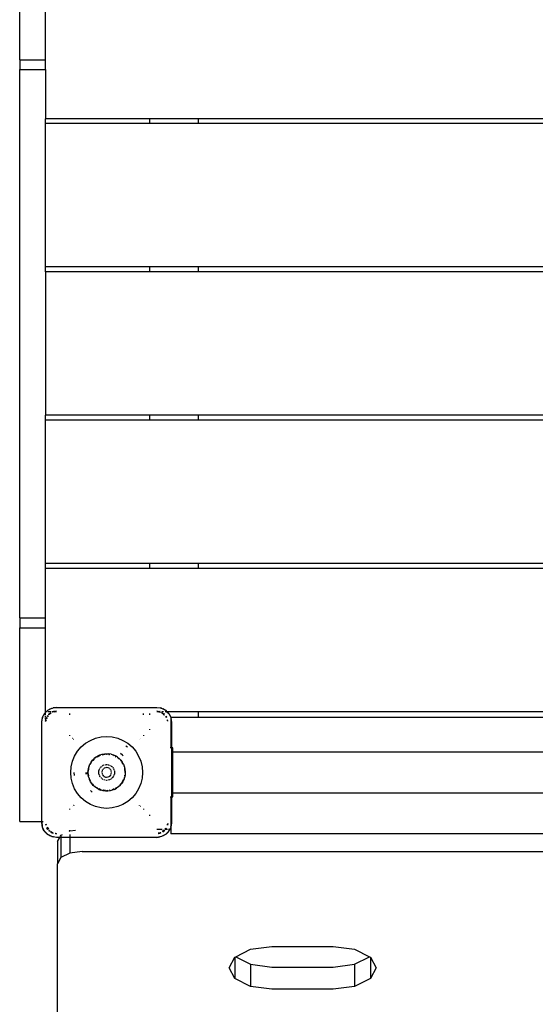
# Model space of a CAD drawing. Extents: x -2468 to 2059, y -3391 to 3570.
# Drawn here: x -965 to -544, y -1472 to -668 of the extents above; entities that cross this region are included whole.
import ezdxf

# ---------------------------------------------------------------- set-up
doc = ezdxf.new("R2010")
doc.units = 0
doc.layers.get('0').update_dxf_attribs({"linetype": 'CONTINUOUS'})

msp = doc.modelspace()

# ---------------------------------------------------------------- linework, layer by layer
for p, q in [((-964.52, -700.88), (-964.52, -542.53)), ((-943.52, -700.88), (-943.52, -632.03)), ((-964.52, -700.88), (-943.52, -700.88)), ((-964.52, -700.88), (-964.52, -708.93)), ((-943.52, -708.93), (-943.52, -700.88)), ((-964.52, -708.93), (-943.52, -708.93)), ((-964.52, -1156.44), (-964.52, -708.93)), ((-943.52, -708.93), (-943.52, -749.03)), ((-858.52, -749.03), (-943.52, -749.03)), ((-943.52, -753.03), (-943.52, -749.03)), ((-858.52, -753.03), (-943.52, -753.03)), ((-943.52, -870.03), (-943.52, -753.03)), ((-858.52, -749.03), (-858.52, -753.03)), ((-818.52, -749.03), (-858.52, -749.03)), ((-818.52, -753.03), (-858.52, -753.03)), ((-818.52, -753.03), (-818.52, -749.03)), ((-268.52, -749.03), (-818.52, -749.03)), ((-268.52, -753.03), (-818.52, -753.03)), ((-858.52, -870.03), (-943.52, -870.03)), ((-943.52, -874.03), (-943.52, -870.03)), ((-858.52, -874.03), (-943.52, -874.03)), ((-943.52, -874.03), (-943.52, -991.03)), ((-858.52, -870.03), (-858.52, -874.03)), ((-818.52, -870.03), (-858.52, -870.03)), ((-818.52, -874.03), (-858.52, -874.03)), ((-818.52, -874.03), (-818.52, -870.03)), ((-268.52, -870.03), (-818.52, -870.03)), ((-268.52, -874.03), (-818.52, -874.03)), ((-858.52, -991.03), (-943.52, -991.03)), ((-943.52, -995.03), (-943.52, -991.03)), ((-858.52, -995.03), (-943.52, -995.03)), ((-943.52, -1112.03), (-943.52, -995.03)), ((-858.52, -991.03), (-858.52, -995.03)), ((-818.52, -991.03), (-858.52, -991.03)), ((-818.52, -995.03), (-858.52, -995.03)), ((-818.52, -995.03), (-818.52, -991.03)), ((-268.52, -991.03), (-818.52, -991.03)), ((-268.52, -995.03), (-818.52, -995.03)), ((-858.52, -1112.03), (-943.52, -1112.03)), ((-943.52, -1116.03), (-943.52, -1112.03)), ((-858.52, -1116.03), (-943.52, -1116.03)), ((-943.52, -1156.44), (-943.52, -1116.03)), ((-858.52, -1112.03), (-858.52, -1116.03)), ((-818.52, -1112.03), (-858.52, -1112.03)), ((-818.52, -1116.03), (-858.52, -1116.03)), ((-818.52, -1116.03), (-818.52, -1112.03)), ((-268.52, -1112.03), (-818.52, -1112.03)), ((-268.52, -1116.03), (-818.52, -1116.03)), ((-964.52, -1156.44), (-943.52, -1156.44)), ((-964.52, -1156.44), (-964.52, -1164.45)), ((-943.52, -1164.45), (-943.52, -1156.44)), ((-964.52, -1164.45), (-943.52, -1164.45)), ((-964.52, -1322.53), (-964.52, -1164.45)), ((-943.52, -1233.03), (-943.52, -1164.45)), ((-945.93, -1237.82), (-944.22, -1234.48)), ((-945.93, -1237.82), (-945.33, -1236.32)), ((-944.22, -1234.48), (-945.33, -1236.32)), ((-944.22, -1234.48), (-943.52, -1233.77)), ((-943.9, -1234.05), (-944.22, -1234.48)), ((-943.9, -1234.05), (-943.52, -1233.67)), ((-943.52, -1233.77), (-942.78, -1233.03)), ((-943.52, -1233.67), (-942.88, -1233.03)), ((-942.88, -1233.03), (-943.52, -1233.03)), ((-943.52, -1233.67), (-943.52, -1233.03)), ((-943.52, -1233.77), (-943.52, -1233.67)), ((-943.52, -1234.05), (-943.52, -1233.77)), ((-943.52, -1235.44), (-943.52, -1234.13)), ((-943.52, -1237.61), (-943.52, -1236.32)), ((-942.88, -1233.03), (-942, -1232.15)), ((-942.78, -1233.03), (-942.88, -1233.03)), ((-942.78, -1233.03), (-941.57, -1231.82)), ((-942.5, -1233.03), (-942.78, -1233.03)), ((-941.49, -1235.97), (-942.31, -1237.03)), ((-941.44, -1236.01), (-942.09, -1236.97)), ((-942, -1232.15), (-941.57, -1231.82)), ((-941.57, -1231.82), (-938.22, -1230.12)), ((-941.57, -1231.82), (-939.72, -1230.72)), ((-941.12, -1236.26), (-941.46, -1236.77)), ((-941.37, -1233.03), (-941.41, -1233.03)), ((-939.03, -1233.03), (-941.29, -1233.03)), ((-940.88, -1235.17), (-941.07, -1235.42)), ((-940.88, -1235.17), (-941.05, -1235.42)), ((-940.88, -1235.17), (-939.51, -1234.12)), ((-939.34, -1234.14), (-940.88, -1235.17)), ((-938.74, -1234.22), (-940.44, -1235.36)), ((-939.72, -1230.72), (-938.22, -1230.12)), ((-938.22, -1230.12), (-937.19, -1229.83)), ((-938.22, -1230.12), (-937.82, -1230.06)), ((-937.42, -1233.03), (-938.17, -1233.03)), ((-937.81, -1233.17), (-937.77, -1233.18)), ((-937.03, -1233.03), (-937.77, -1233.18)), ((-937.77, -1233.18), (-937.42, -1233.03)), ((-937.42, -1233.03), (-936.85, -1232.84)), ((-937.03, -1233.03), (-937.42, -1233.03)), ((-937.34, -1233.29), (-937.39, -1233.32)), ((-936.03, -1233.03), (-937.34, -1233.29)), ((-934.52, -1229.53), (-937.19, -1229.83)), ((-937.16, -1229.95), (-934.52, -1229.53)), ((-934.52, -1232.53), (-937.03, -1233.03)), ((-936.03, -1233.03), (-937.03, -1233.03)), ((-934.52, -1232.53), (-936.85, -1232.84)), ((-936.03, -1233.03), (-934.52, -1232.73)), ((-934.52, -1233.03), (-936.03, -1233.03)), ((-934.52, -1229.53), (-852.52, -1229.53)), ((-923.52, -1235.46), (-923.52, -1234.5)), ((-863.52, -1235.46), (-863.52, -1234.5)), ((-858.52, -1234.5), (-858.52, -1235.46)), ((-852.52, -1229.53), (-849.87, -1229.95)), ((-852.52, -1229.53), (-849.85, -1229.83)), ((-852.52, -1232.53), (-850.19, -1232.84)), ((-850, -1233.03), (-852.52, -1232.53)), ((-852.52, -1232.73), (-851, -1233.03)), ((-851, -1233.03), (-852.52, -1233.03)), ((-851, -1233.03), (-849.69, -1233.29)), ((-850, -1233.03), (-851, -1233.03)), ((-849.87, -1232.95), (-850.19, -1232.84)), ((-849.82, -1233.03), (-850, -1233.03)), ((-848.81, -1230.12), (-849.85, -1229.83)), ((-849.79, -1233.07), (-849.82, -1233.03)), ((-849.69, -1233.29), (-849.65, -1233.32)), ((-849.21, -1230.06), (-848.81, -1230.12)), ((-848.83, -1233.87), (-847.75, -1234.59)), ((-848.81, -1230.12), (-845.46, -1231.82)), ((-848.81, -1230.12), (-847.31, -1230.72)), ((-847.96, -1233.96), (-848.65, -1233.5)), ((-848.62, -1233.44), (-848.03, -1233.73)), ((-848.26, -1233.03), (-848.42, -1233.03)), ((-847.02, -1233.03), (-848.01, -1233.03)), ((-845.46, -1231.82), (-847.31, -1230.72)), ((-847.25, -1234.92), (-846.45, -1235.46)), ((-846.4, -1235), (-846.99, -1234.61)), ((-846.4, -1234.97), (-846.95, -1234.55)), ((-846.45, -1235.46), (-846.35, -1235.61)), ((-844.85, -1233.03), (-845.69, -1233.03)), ((-845.03, -1232.15), (-845.46, -1231.82)), ((-845.46, -1231.82), (-844.25, -1233.03)), ((-845.21, -1237.31), (-844.85, -1237.84)), ((-844.48, -1237.66), (-845.13, -1236.7)), ((-845.1, -1236.53), (-844.72, -1237.03)), ((-845.03, -1232.15), (-844.15, -1233.03)), ((-844.42, -1237.63), (-844.72, -1237.03)), ((-844.25, -1233.03), (-844.54, -1233.03)), ((-844.25, -1233.03), (-842.81, -1234.48)), ((-844.15, -1233.03), (-844.25, -1233.03)), ((-844.15, -1233.03), (-843.13, -1234.05)), ((-818.52, -1233.03), (-844.15, -1233.03)), ((-843.13, -1234.05), (-842.81, -1234.48)), ((-842.81, -1234.48), (-841.1, -1237.82)), ((-842.81, -1234.48), (-841.7, -1236.32)), ((-841.7, -1236.32), (-841.1, -1237.82)), ((-818.52, -1237.53), (-818.52, -1233.03)), ((-268.52, -1233.03), (-818.52, -1233.03)), ((-946.52, -1241.53), (-945.93, -1237.82)), ((-946.52, -1241.53), (-946.22, -1238.86)), ((-946.52, -1322.53), (-946.52, -1241.53)), ((-945.93, -1237.82), (-946.22, -1238.86)), ((-943.52, -1239.13), (-943.52, -1238.2)), ((-943.52, -1239.48), (-943.52, -1240.9)), ((-943.42, -1240.81), (-943.25, -1239.54)), ((-943.13, -1239.57), (-943.36, -1240.75)), ((-942.94, -1239.61), (-943.12, -1240.52)), ((-942.83, -1238.09), (-943.1, -1238.89)), ((-942.83, -1238.09), (-942.97, -1238.81)), ((-942.83, -1238.09), (-942.61, -1237.63)), ((-942.55, -1237.66), (-942.83, -1238.09)), ((-942.18, -1237.84), (-942.73, -1238.66)), ((-844.1, -1239.61), (-843.9, -1240.6)), ((-843.75, -1240.36), (-843.91, -1239.57)), ((-843.68, -1240.27), (-843.78, -1239.54)), ((-841.1, -1237.82), (-841.02, -1238.14)), ((-841.02, -1237.53), (-818.52, -1237.53)), ((-841.02, -1237.53), (-841.02, -1238.14)), ((-841.02, -1238.14), (-840.82, -1238.86)), ((-841.02, -1238.14), (-841.02, -1238.37)), ((-841.02, -1238.37), (-840.52, -1241.53)), ((-841.02, -1238.37), (-841.02, -1262.53)), ((-840.52, -1241.53), (-840.82, -1238.86)), ((-840.52, -1241.53), (-840.52, -1262.53)), ((-818.52, -1237.53), (-268.52, -1237.53)), ((-923.52, -1252.78), (-923.52, -1252.27)), ((-902.58, -1254.64), (-898.1, -1253.56)), ((-898.1, -1253.56), (-893.52, -1253.2)), ((-893.52, -1253.2), (-888.93, -1253.56)), ((-888.93, -1253.56), (-884.45, -1254.64)), ((-863.52, -1252.27), (-863.52, -1252.78)), ((-858.52, -1247.13), (-858.52, -1247.92)), ((-921.09, -1254.77), (-921.27, -1254.97)), ((-920.39, -1255.66), (-920.46, -1255.75)), ((-920.29, -1255.59), (-920.39, -1255.66)), ((-914.26, -1261.79), (-910.76, -1258.8)), ((-910.76, -1258.8), (-906.83, -1256.4)), ((-906.83, -1256.4), (-902.58, -1254.64)), ((-884.45, -1254.64), (-880.2, -1256.4)), ((-880.2, -1256.4), (-876.28, -1258.8)), ((-876.55, -1262.06), (-877.89, -1261.02)), ((-876.28, -1258.8), (-872.78, -1261.79)), ((-866.65, -1255.66), (-866.74, -1255.59)), ((-866.57, -1255.75), (-866.65, -1255.66)), ((-865.76, -1254.97), (-865.94, -1254.77)), ((-921.41, -1273.47), (-919.65, -1269.22)), ((-919.65, -1269.22), (-917.24, -1265.29)), ((-917.24, -1265.29), (-914.26, -1261.79)), ((-902.33, -1270.08), (-900.73, -1269.1)), ((-901.11, -1269.65), (-900.6, -1269.34)), ((-901.1, -1269.77), (-900.53, -1269.48)), ((-900.73, -1269.1), (-899.03, -1268.31)), ((-900.46, -1269.25), (-900.33, -1269.17)), ((-900.33, -1269.17), (-898.66, -1268.48)), ((-900.28, -1269.35), (-898.65, -1268.52)), ((-899.03, -1268.31), (-897.24, -1267.74)), ((-897.24, -1267.74), (-895.39, -1267.4)), ((-897.16, -1268.03), (-896.21, -1267.8)), ((-897.14, -1268.11), (-896.24, -1267.96)), ((-896.05, -1267.76), (-895.86, -1267.72)), ((-895.98, -1267.92), (-895.07, -1267.78)), ((-895.86, -1267.72), (-895.17, -1267.66)), ((-895.39, -1267.4), (-893.52, -1267.28)), ((-893.52, -1267.28), (-891.64, -1267.4)), ((-893.52, -1267.53), (-893.35, -1267.54)), ((-891.69, -1267.82), (-891.06, -1267.92)), ((-891.68, -1267.68), (-891.17, -1267.72)), ((-889.8, -1267.74), (-891.64, -1267.4)), ((-891.17, -1267.72), (-890.98, -1267.76)), ((-889.8, -1267.74), (-888.01, -1268.31)), ((-888.38, -1268.52), (-887.92, -1268.76)), ((-888.37, -1268.48), (-887.94, -1268.66)), ((-888.01, -1268.31), (-886.3, -1269.1)), ((-886.51, -1269.48), (-885.93, -1269.77)), ((-886.43, -1269.34), (-885.92, -1269.65)), ((-884.71, -1270.08), (-886.3, -1269.1)), ((-880.58, -1268.45), (-882.3, -1267.09)), ((-880.14, -1268.96), (-880.58, -1268.45)), ((-872.78, -1261.79), (-869.79, -1265.29)), ((-869.79, -1265.29), (-867.38, -1269.22)), ((-867.38, -1269.22), (-865.62, -1273.47)), ((-841.02, -1262.53), (-841.59, -1262.53)), ((-840.52, -1262.53), (-841.02, -1262.53)), ((-840.52, -1262.53), (-840.52, -1302.53)), ((-839.52, -1262.53), (-840.52, -1262.53)), ((-839.52, -1265.78), (-839.52, -1262.53)), ((-839.52, -1265.78), (-247.52, -1265.78)), ((-839.52, -1299.28), (-839.52, -1265.78)), ((-922.48, -1277.94), (-921.41, -1273.47)), ((-908.41, -1279.27), (-907.9, -1277.46)), ((-907.9, -1277.46), (-907.17, -1275.73)), ((-907.78, -1277.9), (-907.59, -1277.43)), ((-907.78, -1277.9), (-907.55, -1277.44)), ((-906.23, -1274.11), (-907.17, -1275.73)), ((-906.93, -1275.85), (-906.88, -1275.72)), ((-906.88, -1275.72), (-906.52, -1275.13)), ((-906.78, -1275.93), (-906.42, -1275.23)), ((-906.42, -1274.98), (-905.99, -1274.27)), ((-906.31, -1275), (-905.95, -1274.29)), ((-906.23, -1274.11), (-905.1, -1272.61)), ((-905.1, -1272.61), (-903.79, -1271.26)), ((-905.08, -1273.05), (-904.87, -1272.8)), ((-905.06, -1273.12), (-904.8, -1272.86)), ((-904.75, -1272.66), (-904.12, -1271.93)), ((-904.61, -1272.68), (-903.51, -1271.57)), ((-904.12, -1271.93), (-903.6, -1271.47)), ((-902.33, -1270.08), (-903.79, -1271.26)), ((-903.18, -1271.12), (-903.04, -1271)), ((-903.13, -1271.2), (-902.97, -1271.03)), ((-898.42, -1278.33), (-897.49, -1277.6)), ((-897.18, -1277.35), (-896.56, -1276.86)), ((-896.27, -1276.66), (-895.45, -1276.47)), ((-894.69, -1276.3), (-894.3, -1276.21)), ((-893.94, -1276.13), (-893.52, -1276.03)), ((-893.52, -1276.03), (-892.73, -1276.21)), ((-892.36, -1276.3), (-891.6, -1276.47)), ((-891.2, -1276.56), (-890.85, -1276.64)), ((-890.47, -1276.86), (-889.55, -1277.59)), ((-884.71, -1270.08), (-883.24, -1271.26)), ((-884.06, -1271.03), (-883.52, -1271.57)), ((-883.99, -1271), (-883.44, -1271.47)), ((-883.24, -1271.26), (-881.94, -1272.61)), ((-882.23, -1272.86), (-881.98, -1273.12)), ((-882.16, -1272.8), (-881.95, -1273.05)), ((-881.94, -1272.61), (-880.8, -1274.11)), ((-881.09, -1274.29), (-880.73, -1275)), ((-881.04, -1274.27), (-880.61, -1274.98)), ((-879.87, -1275.73), (-880.8, -1274.11)), ((-880.61, -1275.23), (-880.25, -1275.93)), ((-880.52, -1275.13), (-880.15, -1275.72)), ((-880.15, -1275.72), (-880.1, -1275.85)), ((-879.87, -1275.73), (-879.13, -1277.46)), ((-879.48, -1277.44), (-879.33, -1277.71)), ((-879.44, -1277.43), (-879.33, -1277.71)), ((-879.13, -1277.46), (-878.62, -1279.27)), ((-865.62, -1273.47), (-864.55, -1277.94)), ((-922.85, -1282.53), (-922.48, -1277.94)), ((-922.48, -1287.12), (-922.85, -1282.53)), ((-920.18, -1282.53), (-919.98, -1284.99)), ((-910.52, -1282.53), (-910.39, -1284.04)), ((-910.34, -1282.53), (-910.34, -1284)), ((-908.77, -1282.53), (-908.7, -1281.12)), ((-908.76, -1282.73), (-908.77, -1282.53)), ((-908.76, -1283), (-908.76, -1282.73)), ((-908.59, -1284.87), (-908.76, -1283)), ((-908.7, -1281.12), (-908.41, -1279.27)), ((-908.18, -1286.7), (-908.59, -1284.87)), ((-908.51, -1282.41), (-908.14, -1280.14)), ((-908.51, -1282.41), (-908.33, -1280.18)), ((-908.35, -1284.66), (-908.51, -1282.57)), ((-908.2, -1284.53), (-908.51, -1282.57)), ((-908.33, -1284.88), (-908.34, -1284.83)), ((-908.33, -1280.18), (-908.29, -1280.03)), ((-908.24, -1285.27), (-908.33, -1284.88)), ((-908.26, -1279.88), (-908.13, -1279.33)), ((-908.07, -1285.33), (-908.16, -1284.8)), ((-908.09, -1279.87), (-908.01, -1279.36)), ((-908.08, -1279.15), (-907.78, -1277.9)), ((-907.97, -1279.11), (-907.78, -1277.9)), ((-899.85, -1281.09), (-899.72, -1280.8)), ((-899.85, -1282.34), (-899.85, -1281.09)), ((-899.85, -1283.97), (-899.85, -1282.73)), ((-899.19, -1285.36), (-899.7, -1284.29)), ((-899.53, -1280.41), (-899.02, -1279.36)), ((-898.67, -1286.43), (-899.02, -1285.71)), ((-898.85, -1279), (-898.69, -1278.67)), ((-897.48, -1282.65), (-897.23, -1283.59)), ((-897.13, -1281.08), (-897.42, -1282.17)), ((-897.15, -1283.88), (-896.98, -1284.53)), ((-896.98, -1280.53), (-897.05, -1280.77)), ((-896.8, -1280.35), (-896.98, -1280.53)), ((-896.98, -1284.53), (-896.75, -1284.76)), ((-896, -1279.55), (-896.68, -1280.23)), ((-896.63, -1284.88), (-895.95, -1285.56)), ((-895.52, -1279.07), (-895.78, -1279.33)), ((-894.46, -1278.78), (-895.52, -1279.07)), ((-893.52, -1278.53), (-894.29, -1278.74)), ((-892.57, -1278.78), (-893.52, -1278.53)), ((-891.52, -1279.07), (-892.4, -1278.83)), ((-891.13, -1279.46), (-891.52, -1279.07)), ((-891.52, -1286), (-891.2, -1285.68)), ((-891.08, -1285.56), (-890.17, -1284.65)), ((-890.45, -1280.13), (-890.91, -1279.67)), ((-890.05, -1280.53), (-890.23, -1280.35)), ((-889.94, -1280.94), (-890.05, -1280.53)), ((-890.05, -1284.53), (-889.92, -1284.05)), ((-889.61, -1282.17), (-889.86, -1281.24)), ((-889.85, -1283.76), (-889.55, -1282.65)), ((-889.24, -1277.84), (-888.62, -1278.33)), ((-888.38, -1278.59), (-888.02, -1279.35)), ((-888.01, -1285.71), (-888.36, -1286.43)), ((-887.84, -1279.71), (-887.34, -1280.74)), ((-887.33, -1284.29), (-887.84, -1285.35)), ((-887.18, -1281.14), (-887.18, -1282.33)), ((-887.18, -1282.73), (-887.18, -1283.87)), ((-879.02, -1279.36), (-878.94, -1279.87)), ((-878.88, -1284.8), (-878.96, -1285.33)), ((-878.91, -1279.33), (-878.78, -1279.88)), ((-878.9, -1280.14), (-878.53, -1282.41)), ((-878.45, -1284.87), (-878.85, -1286.7)), ((-878.7, -1284.88), (-878.8, -1285.27)), ((-878.74, -1280.03), (-878.7, -1280.18)), ((-878.7, -1280.18), (-878.53, -1282.41)), ((-878.7, -1284.83), (-878.7, -1284.88)), ((-878.33, -1281.12), (-878.62, -1279.27)), ((-878.52, -1282.57), (-878.62, -1283.21)), ((-878.52, -1282.57), (-878.57, -1283.18)), ((-878.27, -1283), (-878.45, -1284.87)), ((-878.33, -1281.12), (-878.27, -1283)), ((-864.55, -1277.94), (-864.19, -1282.53)), ((-864.19, -1282.53), (-864.55, -1287.12)), ((-921.41, -1291.59), (-922.48, -1287.12)), ((-919.65, -1295.85), (-921.41, -1291.59)), ((-908.18, -1286.7), (-907.56, -1288.48)), ((-907.78, -1287.17), (-907.91, -1286.63)), ((-907.78, -1287.17), (-907.87, -1286.62)), ((-907.55, -1287.72), (-907.78, -1287.17)), ((-907.5, -1287.71), (-907.78, -1287.17)), ((-906.72, -1290.16), (-907.56, -1288.48)), ((-906.88, -1289.34), (-907.29, -1288.36)), ((-906.36, -1289.95), (-907.19, -1288.32)), ((-906.47, -1290.01), (-906.88, -1289.34)), ((-905.69, -1291.72), (-906.72, -1290.16)), ((-904.46, -1293.15), (-905.69, -1291.72)), ((-905.47, -1291.56), (-905.58, -1291.43)), ((-904.27, -1292.96), (-904.9, -1292.22)), ((-904.15, -1292.85), (-904.81, -1292.19)), ((-903.08, -1294.41), (-904.46, -1293.15)), ((-902.86, -1294.14), (-903.22, -1293.78)), ((-897.79, -1287.23), (-898.39, -1286.75)), ((-896.53, -1288.23), (-897.49, -1287.47)), ((-894.68, -1288.77), (-895.81, -1288.51)), ((-895.73, -1285.78), (-895.52, -1286)), ((-895.52, -1286), (-894.4, -1286.29)), ((-894.23, -1286.34), (-893.52, -1286.53)), ((-893.52, -1289.03), (-893.91, -1288.94)), ((-893.52, -1286.53), (-892.51, -1286.26)), ((-893.12, -1288.94), (-893.52, -1289.03)), ((-891.59, -1288.59), (-892.35, -1288.77)), ((-892.34, -1286.22), (-891.52, -1286)), ((-890.81, -1288.41), (-891.18, -1288.5)), ((-889.54, -1287.47), (-890.44, -1288.19)), ((-888.58, -1286.7), (-889.23, -1287.22)), ((-883.81, -1293.78), (-884.17, -1294.14)), ((-882.57, -1293.15), (-883.96, -1294.41)), ((-882.22, -1292.19), (-882.88, -1292.85)), ((-882.13, -1292.22), (-882.76, -1292.96)), ((-882.57, -1293.15), (-881.35, -1291.72)), ((-881.38, -1291.35), (-881.56, -1291.56)), ((-880.66, -1290.17), (-881.38, -1291.35)), ((-880.79, -1290.18), (-881.38, -1291.35)), ((-880.31, -1290.16), (-881.35, -1291.72)), ((-879.96, -1288.56), (-880.67, -1289.95)), ((-880.15, -1289.34), (-880.56, -1290.01)), ((-879.47, -1288.48), (-880.31, -1290.16)), ((-879.82, -1288.54), (-880.15, -1289.34)), ((-879.25, -1287.17), (-879.53, -1287.71)), ((-879.25, -1287.17), (-879.48, -1287.72)), ((-878.85, -1286.7), (-879.47, -1288.48)), ((-879.16, -1286.62), (-879.25, -1287.17)), ((-879.12, -1286.63), (-879.25, -1287.17)), ((-865.62, -1291.59), (-867.38, -1295.85)), ((-864.55, -1287.12), (-865.62, -1291.59)), ((-917.24, -1299.77), (-919.65, -1295.85)), ((-914.26, -1303.27), (-917.24, -1299.77)), ((-905.21, -1298.63), (-906.83, -1297.3)), ((-902.9, -1294.19), (-903.24, -1293.89)), ((-901.54, -1295.5), (-903.08, -1294.41)), ((-900.76, -1295.47), (-901.55, -1295.06)), ((-900.88, -1295.56), (-901.55, -1295.15)), ((-899.89, -1296.39), (-901.54, -1295.5)), ((-899.89, -1296.39), (-898.14, -1297.06)), ((-898.74, -1296.55), (-899.77, -1296.13)), ((-898.75, -1296.49), (-899.71, -1296)), ((-898.15, -1296.8), (-898.58, -1296.62)), ((-898.15, -1296.8), (-898.56, -1296.59)), ((-898.06, -1296.82), (-898.15, -1296.8)), ((-896.32, -1297.52), (-898.14, -1297.06)), ((-896.24, -1297.1), (-896.51, -1297.06)), ((-896.27, -1297.25), (-896.45, -1297.21)), ((-896.16, -1297.54), (-896.32, -1297.52)), ((-894.46, -1297.75), (-896.16, -1297.54)), ((-895.86, -1297.35), (-896.13, -1297.28)), ((-894.43, -1297.39), (-896.11, -1297.12)), ((-894.44, -1297.46), (-895.86, -1297.35)), ((-893.52, -1297.78), (-894.46, -1297.75)), ((-893.52, -1297.53), (-893.6, -1297.52)), ((-892.6, -1297.39), (-893.52, -1297.53)), ((-892.6, -1297.46), (-893.52, -1297.53)), ((-892.58, -1297.75), (-893.52, -1297.78)), ((-890.87, -1297.54), (-892.58, -1297.75)), ((-890.79, -1297.1), (-891.19, -1297.16)), ((-890.76, -1297.25), (-891.06, -1297.32)), ((-890.71, -1297.52), (-890.87, -1297.54)), ((-888.89, -1297.06), (-890.71, -1297.52)), ((-888.88, -1296.8), (-888.97, -1296.82)), ((-887.14, -1296.39), (-888.89, -1297.06)), ((-888.47, -1296.59), (-888.88, -1296.8)), ((-888.45, -1296.62), (-888.88, -1296.8)), ((-887.32, -1296), (-888.29, -1296.49)), ((-887.26, -1296.13), (-888.29, -1296.55)), ((-887.14, -1296.39), (-885.49, -1295.5)), ((-885.69, -1295.17), (-886.28, -1295.47)), ((-885.64, -1295.25), (-886.15, -1295.56)), ((-883.96, -1294.41), (-885.49, -1295.5)), ((-883.79, -1293.89), (-884.14, -1294.19)), ((-869.79, -1299.77), (-872.78, -1303.27)), ((-867.38, -1295.85), (-869.79, -1299.77)), ((-839.52, -1302.53), (-839.52, -1299.28)), ((-839.52, -1299.28), (-247.52, -1299.28)), ((-920.46, -1309.31), (-920.39, -1309.4)), ((-920.39, -1309.4), (-920.29, -1309.48)), ((-910.76, -1306.26), (-914.26, -1303.27)), ((-906.83, -1308.66), (-910.76, -1306.26)), ((-902.58, -1310.43), (-906.83, -1308.66)), ((-880.2, -1308.66), (-884.45, -1310.43)), ((-876.28, -1306.26), (-880.2, -1308.66)), ((-872.78, -1303.27), (-876.28, -1306.26)), ((-866.74, -1309.48), (-866.65, -1309.4)), ((-866.65, -1309.4), (-866.57, -1309.31)), ((-841.59, -1302.53), (-841.02, -1302.53)), ((-841.02, -1302.53), (-840.52, -1302.53)), ((-841.02, -1302.53), (-841.02, -1326.69)), ((-840.52, -1302.53), (-840.52, -1323.53)), ((-840.52, -1302.53), (-839.52, -1302.53)), ((-923.52, -1312.79), (-923.52, -1312.28)), ((-921.21, -1310.04), (-921.02, -1310.22)), ((-898.1, -1311.5), (-902.58, -1310.43)), ((-893.52, -1311.86), (-898.1, -1311.5)), ((-888.93, -1311.5), (-893.52, -1311.86)), ((-884.45, -1310.43), (-888.93, -1311.5)), ((-866.01, -1310.22), (-865.82, -1310.04)), ((-863.52, -1312.28), (-863.52, -1312.79)), ((-858.52, -1317.15), (-858.52, -1317.93)), ((-964.52, -1322.53), (-946.52, -1322.53)), ((-946.52, -1323.53), (-946.52, -1322.53)), ((-946.52, -1322.53), (-945.44, -1322.53)), ((-945.93, -1327.24), (-946.52, -1323.53)), ((-946.52, -1323.53), (-946.22, -1326.2)), ((-943.35, -1324.8), (-943.25, -1325.53)), ((-943.28, -1324.7), (-943.13, -1325.5)), ((-943.13, -1324.47), (-942.94, -1325.45)), ((-843.92, -1324.54), (-844.1, -1325.45)), ((-843.91, -1325.5), (-843.67, -1324.31)), ((-843.61, -1324.25), (-843.78, -1325.53)), ((-840.52, -1323.53), (-841.02, -1326.69)), ((-840.52, -1323.53), (-840.82, -1326.2)), ((-945.93, -1327.24), (-946.22, -1326.2)), ((-944.47, -1330.11), (-945.93, -1327.24)), ((-945.33, -1328.74), (-945.93, -1327.24)), ((-944.47, -1330.11), (-945.33, -1328.74)), ((-944.22, -1330.58), (-944.47, -1330.11)), ((-941.57, -1333.24), (-944.22, -1330.58)), ((-943.9, -1331.01), (-944.22, -1330.58)), ((-942, -1332.91), (-943.9, -1331.01)), ((-942.61, -1327.43), (-942.31, -1328.03)), ((-942.55, -1327.4), (-941.44, -1329.05)), ((-941.49, -1329.1), (-942.31, -1328.03)), ((-942.18, -1327.22), (-941.12, -1328.8)), ((-942, -1332.91), (-941.57, -1333.24)), ((-938.22, -1334.94), (-941.57, -1333.24)), ((-941.57, -1333.24), (-939.72, -1334.34)), ((-940.69, -1329.46), (-940.59, -1329.6)), ((-940.63, -1330.06), (-940.04, -1330.46)), ((-940.63, -1330.09), (-940.08, -1330.51)), ((-940.59, -1329.6), (-939.79, -1330.14)), ((-939.28, -1330.48), (-937.39, -1331.74)), ((-939.08, -1331.1), (-937.96, -1331.85)), ((-937.96, -1331.85), (-939, -1331.33)), ((-937.96, -1331.85), (-937.24, -1331.99)), ((-937.96, -1331.85), (-937.16, -1332.12)), ((-935.53, -1332.13), (-934.52, -1332.33)), ((-935.29, -1332.38), (-934.52, -1332.53)), ((-934.52, -1332.53), (-935.24, -1332.44)), ((-931.16, -1334.48), (-930.84, -1333.87)), ((-930.84, -1333.87), (-929.47, -1333.19)), ((-930.84, -1333.87), (-930.84, -1334.48)), ((-924.23, -1330.57), (-923.52, -1330.21)), ((-923.52, -1330.21), (-918.97, -1329.6)), ((-923.52, -1330.21), (-923.52, -1329.6)), ((-923.52, -1330.21), (-923.52, -1330.57)), ((-923.52, -1333.19), (-923.52, -1334.46)), ((-852.52, -1328.87), (-850.03, -1328.87)), ((-849.69, -1331.77), (-851.58, -1332.15)), ((-851.35, -1332.3), (-849.26, -1331.88)), ((-851.25, -1332.36), (-850.19, -1332.22)), ((-849.26, -1331.88), (-850.19, -1332.22)), ((-849.94, -1328.87), (-848.26, -1328.87)), ((-849.64, -1331.74), (-849.69, -1331.77)), ((-849.22, -1331.9), (-849.26, -1331.88)), ((-845.46, -1333.24), (-848.81, -1334.94)), ((-846.59, -1329.7), (-848.3, -1330.84)), ((-847.69, -1330.92), (-846.15, -1329.9)), ((-846.15, -1329.9), (-847.52, -1330.94)), ((-845.46, -1333.24), (-847.31, -1334.34)), ((-846.15, -1329.9), (-845.96, -1329.64)), ((-846.15, -1329.9), (-845.99, -1329.65)), ((-845.57, -1328.29), (-845.91, -1328.8)), ((-845.82, -1328.87), (-845.47, -1328.87)), ((-845.59, -1329.05), (-845.47, -1328.87)), ((-845.54, -1329.1), (-845.37, -1328.87)), ((-845.47, -1328.87), (-844.95, -1328.09)), ((-845.47, -1328.87), (-845.37, -1328.87)), ((-842.81, -1330.58), (-845.46, -1333.24)), ((-845.03, -1332.91), (-845.46, -1333.24)), ((-845.37, -1328.87), (-844.72, -1328.03)), ((-845.37, -1328.87), (-843.74, -1328.87)), ((-843.13, -1331.01), (-845.03, -1332.91)), ((-843.13, -1331.01), (-842.81, -1330.58)), ((-843.05, -1328.87), (-841.94, -1328.87)), ((-841.94, -1328.87), (-842.81, -1330.58)), ((-842.81, -1330.58), (-841.78, -1328.87)), ((-841.1, -1327.24), (-841.94, -1328.87)), ((-841.94, -1328.87), (-841.78, -1328.87)), ((-841.78, -1328.87), (-841.7, -1328.74)), ((-841.78, -1328.87), (-841.02, -1328.87)), ((-841.1, -1327.24), (-841.7, -1328.74)), ((-841.02, -1326.92), (-841.1, -1327.24)), ((-841.02, -1326.92), (-840.82, -1326.2)), ((-841.02, -1326.69), (-841.02, -1326.92)), ((-841.02, -1326.92), (-841.02, -1328.87)), ((-841.02, -1328.87), (-841.02, -1332.53)), ((-246.02, -1332.53), (-841.02, -1332.53)), ((-938.22, -1334.94), (-939.72, -1334.34)), ((-934.52, -1335.53), (-938.22, -1334.94)), ((-938.22, -1334.94), (-937.19, -1335.23)), ((-934.52, -1335.53), (-937.19, -1335.23)), ((-931.73, -1335.53), (-934.52, -1335.53)), ((-933.52, -1338.87), (-931.73, -1335.53)), ((-933.52, -1338.87), (-933.52, -1357.06)), ((-931.73, -1335.53), (-931.37, -1334.86)), ((-930.84, -1335.53), (-931.73, -1335.53)), ((-930.84, -1334.86), (-930.84, -1335.53)), ((-930.84, -1335.53), (-930.84, -1352.06)), ((-923.52, -1335.53), (-930.84, -1335.53)), ((-923.52, -1334.86), (-923.52, -1335.53)), ((-923.52, -1335.53), (-923.52, -1348.4)), ((-852.52, -1335.53), (-923.52, -1335.53)), ((-848.81, -1334.94), (-852.52, -1335.53)), ((-852.52, -1335.53), (-849.85, -1335.23)), ((-848.81, -1334.94), (-849.85, -1335.23)), ((-847.31, -1334.34), (-848.81, -1334.94)), ((-923.52, -1348.4), (-930.84, -1352.06)), ((-913.52, -1347.06), (-923.52, -1348.4)), ((-913.52, -1347.06), (-210.26, -1347.06)), ((-930.84, -1352.06), (-933.52, -1357.06)), ((-933.52, -1882.06), (-933.52, -1357.06)), ((-788.14, -1432.96), (-776.02, -1426.9)), ((-776.02, -1426.9), (-758.52, -1424.56)), ((-758.52, -1424.56), (-708.52, -1424.56)), ((-708.52, -1424.56), (-691.02, -1426.9)), ((-691.02, -1426.9), (-678.89, -1432.96)), ((-793.52, -1442.06), (-788.83, -1433.31)), ((-788.83, -1433.31), (-788.14, -1432.96)), ((-788.83, -1433.31), (-788.83, -1450.81)), ((-788.14, -1432.96), (-776.02, -1439.03)), ((-691.02, -1439.03), (-678.89, -1432.96)), ((-678.89, -1432.96), (-678.21, -1433.31)), ((-678.21, -1433.31), (-673.52, -1442.06)), ((-678.21, -1433.31), (-678.21, -1450.81)), ((-788.83, -1450.81), (-793.52, -1442.06)), ((-776.02, -1439.03), (-758.52, -1441.37)), ((-776.02, -1439.03), (-776.02, -1457.21)), ((-758.52, -1441.37), (-708.52, -1441.37)), ((-708.52, -1441.37), (-691.02, -1439.03)), ((-691.02, -1439.03), (-691.02, -1457.21)), ((-673.52, -1442.06), (-678.21, -1450.81)), ((-776.02, -1457.21), (-788.83, -1450.81)), ((-678.21, -1450.81), (-691.02, -1457.21)), ((-758.52, -1459.56), (-776.02, -1457.21)), ((-708.52, -1459.56), (-758.52, -1459.56)), ((-691.02, -1457.21), (-708.52, -1459.56))]:
    msp.add_line(p, q)

doc.saveas('drawing.dxf')
